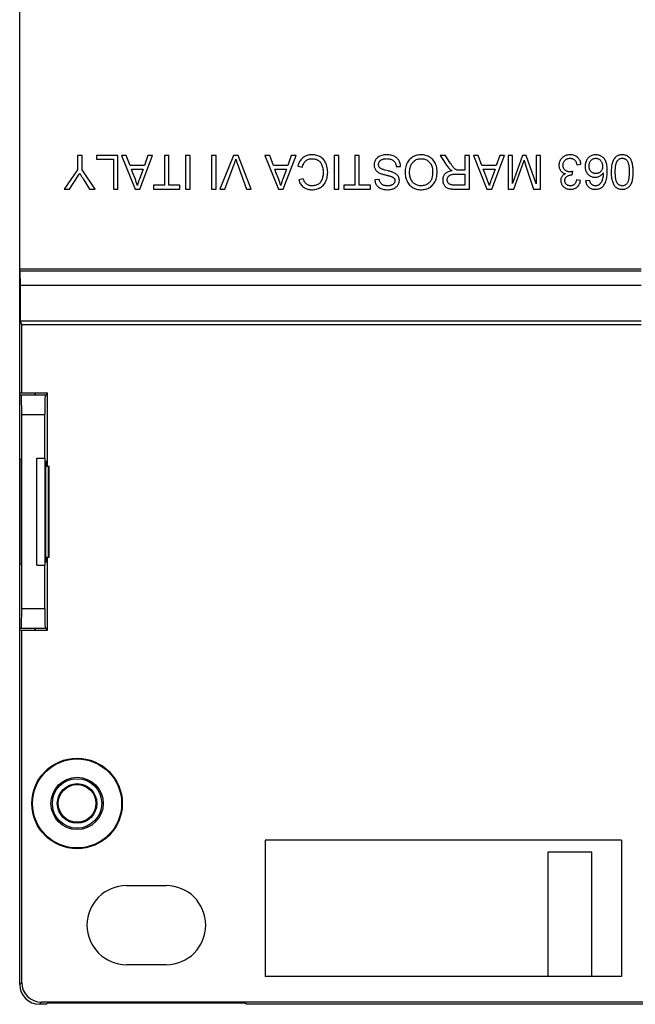
# Model space of a CAD drawing. Units: millimetres. Extents: x 117 to 189, y 52 to 162.
# Drawn here: x 117 to 148, y 52 to 102 of the extents above; entities that cross this region are included whole.
import ezdxf

# ---------------------------------------------------------------- set-up
doc = ezdxf.new("R2010")
doc.units = ezdxf.units.MM
doc.header["$LTSCALE"] = 16.335
doc.layers.get('0').update_dxf_attribs({"linetype": 'CONTINUOUS'})
for name, color, linetype in [('ASSI', 7, 'CONTINUOUS'), ('DRAFT', 7, 'CONTINUOUS'), ('RACCORDO', 7, 'CONTINUOUS'), ('SMUSSO', 7, 'CONTINUOUS')]:
    doc.layers.add(name, color=color, linetype=linetype)

msp = doc.modelspace()

# ---------------------------------------------------------------- linework, layer by layer
at = {"color": 7, "linetype": 'CONTINUOUS'}
for p, q in [((120.261, 94.734), (120.261, 94.012)), ((120.488, 94.734), (120.261, 94.734)), ((120.488, 94.012), (120.488, 94.734)), ((121.222, 94.734), (121.222, 94.538)), ((122.296, 94.734), (121.222, 94.734)), ((122.296, 93.031), (122.296, 94.734)), ((122.477, 94.734), (123.16, 93.031)), ((122.719, 94.734), (122.477, 94.734)), ((122.909, 94.218), (122.719, 94.734)), ((123.405, 93.031), (124.052, 94.734)), ((123.813, 94.734), (123.633, 94.218)), ((124.052, 94.734), (123.813, 94.734)), ((124.649, 94.734), (124.649, 93.227)), ((124.876, 94.734), (124.649, 94.734)), ((124.876, 93.227), (124.876, 94.734)), ((125.712, 94.734), (125.712, 93.031)), ((125.939, 94.734), (125.712, 94.734)), ((125.939, 93.031), (125.939, 94.734)), ((127.033, 94.734), (127.033, 93.031)), ((127.26, 94.734), (127.033, 94.734)), ((127.26, 93.031), (127.26, 94.734)), ((128.13, 94.734), (127.45, 93.031)), ((128.374, 94.734), (128.13, 94.734)), ((129.029, 93.031), (128.374, 94.734)), ((129.722, 94.734), (130.404, 93.031)), ((129.964, 94.734), (129.722, 94.734)), ((130.154, 94.218), (129.964, 94.734)), ((130.65, 93.031), (131.297, 94.734)), ((131.058, 94.734), (130.878, 94.218)), ((131.297, 94.734), (131.058, 94.734)), ((133.225, 94.734), (133.225, 93.031)), ((133.452, 94.734), (133.225, 94.734)), ((133.452, 93.031), (133.452, 94.734)), ((134.267, 94.734), (134.267, 93.227)), ((134.494, 94.734), (134.267, 94.734)), ((134.494, 93.227), (134.494, 94.734)), ((138.581, 94.734), (138.742, 94.476)), ((138.848, 94.734), (138.581, 94.734)), ((139.091, 94.347), (138.848, 94.734)), ((139.83, 94.734), (139.83, 93.98)), ((140.057, 94.734), (139.83, 94.734)), ((140.057, 93.031), (140.057, 94.734)), ((140.259, 94.734), (140.942, 93.031)), ((140.501, 94.734), (140.259, 94.734)), ((140.691, 94.218), (140.501, 94.734)), ((141.187, 93.031), (141.834, 94.734)), ((141.595, 94.734), (141.415, 94.218)), ((141.834, 94.734), (141.595, 94.734)), ((142.008, 94.734), (142.008, 93.031)), ((142.235, 94.734), (142.008, 94.734)), ((142.235, 93.309), (142.235, 94.734)), ((142.737, 94.734), (142.235, 93.309)), ((142.93, 94.734), (142.737, 94.734)), ((143.421, 93.289), (142.93, 94.734)), ((143.421, 94.734), (143.421, 93.289)), ((143.649, 94.734), (143.421, 94.734)), ((143.649, 93.031), (143.649, 94.734)), ((121.222, 94.538), (122.069, 94.538)), ((122.069, 94.538), (122.069, 93.031)), ((123.633, 94.218), (122.909, 94.218)), ((127.693, 93.031), (128.174, 94.296)), ((130.878, 94.218), (130.154, 94.218)), ((131.388, 94.193), (131.615, 94.136)), ((136.362, 94.166), (136.579, 94.176)), ((138.742, 94.476), (138.841, 94.315)), ((141.415, 94.218), (140.691, 94.218)), ((142.303, 93.031), (142.724, 94.213)), ((142.724, 94.213), (142.767, 94.335)), ((142.767, 94.335), (142.788, 94.396)), ((142.818, 94.485), (142.835, 94.43)), ((142.835, 94.43), (142.853, 94.375)), ((142.853, 94.375), (142.88, 94.291)), ((142.88, 94.291), (143.302, 93.031)), ((145.486, 94.259), (145.692, 94.29)), ((120.261, 94.012), (119.58, 93.031)), ((121.139, 93.031), (120.488, 94.012)), ((120.54, 93.55), (120.868, 93.031)), ((123.053, 93.838), (122.977, 94.032)), ((122.977, 94.032), (123.569, 94.032)), ((123.569, 94.032), (123.385, 93.535)), ((130.298, 93.838), (130.222, 94.032)), ((130.222, 94.032), (130.814, 94.032)), ((130.814, 94.032), (130.63, 93.535)), ((131.656, 93.551), (131.429, 93.498)), ((139.83, 93.98), (139.571, 93.98)), ((139.83, 93.784), (139.83, 93.227)), ((140.759, 94.032), (141.351, 94.032)), ((140.835, 93.838), (140.759, 94.032)), ((141.351, 94.032), (141.167, 93.535)), ((145.253, 93.743), (145.277, 93.929)), ((124.091, 93.227), (124.091, 93.031)), ((124.649, 93.227), (124.091, 93.227)), ((125.433, 93.227), (124.876, 93.227)), ((125.433, 93.031), (125.433, 93.227)), ((133.71, 93.227), (133.71, 93.031)), ((134.267, 93.227), (133.71, 93.227)), ((135.052, 93.227), (134.494, 93.227)), ((135.052, 93.031), (135.052, 93.227)), ((135.506, 93.516), (135.279, 93.506)), ((139.83, 93.227), (139.296, 93.227)), ((145.671, 93.464), (145.465, 93.495)), ((146.136, 93.464), (145.929, 93.444)), ((119.58, 93.031), (119.854, 93.031)), ((120.868, 93.031), (121.139, 93.031)), ((122.069, 93.031), (122.296, 93.031)), ((123.16, 93.031), (123.405, 93.031)), ((124.091, 93.031), (125.433, 93.031)), ((125.712, 93.031), (125.939, 93.031)), ((127.033, 93.031), (127.26, 93.031)), ((127.45, 93.031), (127.693, 93.031)), ((128.787, 93.031), (129.029, 93.031)), ((130.404, 93.031), (130.65, 93.031)), ((133.225, 93.031), (133.452, 93.031)), ((133.71, 93.031), (135.052, 93.031)), ((139.305, 93.031), (140.057, 93.031)), ((140.942, 93.031), (141.187, 93.031)), ((142.008, 93.031), (142.303, 93.031)), ((143.302, 93.031), (143.649, 93.031)), ((118.202, 74.034), (118.202, 79.434)), ((118.202, 79.434), (118.615, 79.434)), ((118.615, 74.034), (118.615, 79.434)), ((118.202, 74.034), (118.615, 74.034)), ((147.734, 60.134), (147.734, 53.234)), ((144.034, 59.534), (146.234, 59.534)), ((144.034, 53.234), (144.034, 59.534)), ((146.234, 53.234), (146.234, 59.534)), ((122.734, 57.834), (124.734, 57.834)), ((124.734, 53.834), (122.734, 53.834))]:
    msp.add_line(p, q, dxfattribs=at)
for points in [[(128.174, 94.296), (128.186, 94.327), (128.197, 94.358), (128.207, 94.39), (128.218, 94.42), (128.228, 94.451), (128.237, 94.482), (128.247, 94.512), (128.256, 94.543)], [(128.256, 94.543), (128.264, 94.513), (128.273, 94.482), (128.282, 94.452), (128.292, 94.421), (128.302, 94.39), (128.312, 94.359), (128.323, 94.328), (128.334, 94.296), (128.787, 93.031)], [(132.094, 94.765), (132.032, 94.762), (131.973, 94.756), (131.917, 94.747), (131.865, 94.733), (131.815, 94.717), (131.769, 94.696), (131.724, 94.673), (131.682, 94.647), (131.642, 94.617), (131.604, 94.584), (131.568, 94.548), (131.535, 94.508), (131.504, 94.465), (131.475, 94.418), (131.449, 94.368), (131.426, 94.313), (131.406, 94.255), (131.388, 94.193)], [(131.615, 94.136), (131.629, 94.19), (131.646, 94.24), (131.665, 94.286), (131.687, 94.329), (131.712, 94.368), (131.738, 94.403), (131.766, 94.434), (131.796, 94.461), (131.827, 94.485), (131.861, 94.507), (131.897, 94.525), (131.935, 94.54), (131.977, 94.552), (132.021, 94.561), (132.066, 94.567), (132.114, 94.568), (132.164, 94.566), (132.212, 94.56), (132.259, 94.55), (132.305, 94.536), (132.349, 94.519), (132.389, 94.499), (132.426, 94.476), (132.46, 94.45), (132.491, 94.422), (132.52, 94.392), (132.545, 94.358), (132.569, 94.321), (132.589, 94.281), (132.607, 94.238), (132.623, 94.192), (132.637, 94.143), (132.648, 94.091), (132.657, 94.036), (132.663, 93.979), (132.667, 93.92), (132.667, 93.858), (132.665, 93.796), (132.66, 93.736), (132.651, 93.679), (132.639, 93.625)], [(132.835, 94.249), (132.812, 94.31), (132.786, 94.368), (132.758, 94.421), (132.727, 94.47), (132.694, 94.514), (132.66, 94.555), (132.623, 94.591), (132.584, 94.623), (132.542, 94.652), (132.498, 94.678), (132.451, 94.7), (132.4, 94.719), (132.345, 94.735), (132.287, 94.748), (132.226, 94.757), (132.161, 94.762), (132.094, 94.765)], [(135.861, 94.765), (135.798, 94.762), (135.739, 94.756), (135.683, 94.746), (135.63, 94.733), (135.58, 94.716), (135.534, 94.697), (135.492, 94.676), (135.454, 94.652), (135.419, 94.626), (135.387, 94.598), (135.358, 94.569), (135.333, 94.537), (135.309, 94.503), (135.289, 94.466), (135.272, 94.428), (135.259, 94.389), (135.248, 94.348), (135.241, 94.308), (135.238, 94.267), (135.238, 94.227), (135.242, 94.188), (135.248, 94.151), (135.258, 94.114), (135.271, 94.08), (135.287, 94.047), (135.306, 94.015), (135.327, 93.986), (135.352, 93.957), (135.381, 93.931), (135.412, 93.905), (135.447, 93.881), (135.485, 93.859), (135.526, 93.838)], [(135.652, 94.034), (135.626, 94.045), (135.602, 94.056), (135.58, 94.069), (135.56, 94.082), (135.542, 94.096), (135.525, 94.112), (135.511, 94.129), (135.498, 94.147), (135.487, 94.166), (135.479, 94.188), (135.472, 94.211), (135.467, 94.235), (135.465, 94.261), (135.465, 94.287), (135.468, 94.313), (135.473, 94.339), (135.481, 94.364), (135.491, 94.388), (135.504, 94.41), (135.519, 94.432), (135.536, 94.451), (135.556, 94.47), (135.578, 94.487), (135.602, 94.503), (135.629, 94.518), (135.658, 94.531), (135.69, 94.542), (135.723, 94.552), (135.758, 94.559), (135.795, 94.564), (135.834, 94.568), (135.875, 94.569), (135.916, 94.567), (135.959, 94.563), (136.003, 94.556), (136.044, 94.547), (136.083, 94.535), (136.12, 94.52)], [(136.579, 94.176), (136.576, 94.228), (136.569, 94.278), (136.558, 94.325), (136.544, 94.37), (136.527, 94.414), (136.507, 94.454), (136.484, 94.493), (136.458, 94.53), (136.429, 94.564), (136.399, 94.595), (136.366, 94.623), (136.329, 94.649), (136.29, 94.673), (136.248, 94.694), (136.202, 94.713), (136.153, 94.729), (136.1, 94.742), (136.044, 94.752), (135.986, 94.759), (135.925, 94.763), (135.861, 94.765)], [(138.426, 93.905), (138.423, 93.98), (138.415, 94.052), (138.403, 94.122), (138.385, 94.19), (138.362, 94.255), (138.336, 94.317), (138.307, 94.373), (138.275, 94.426), (138.239, 94.475), (138.202, 94.52), (138.161, 94.56), (138.117, 94.598), (138.069, 94.632), (138.019, 94.663), (137.966, 94.69), (137.911, 94.713), (137.854, 94.732), (137.794, 94.747), (137.731, 94.757), (137.666, 94.763), (137.601, 94.764), (137.535, 94.76), (137.47, 94.752), (137.406, 94.738), (137.345, 94.721), (137.286, 94.699), (137.231, 94.673), (137.18, 94.645), (137.132, 94.613), (137.088, 94.578), (137.047, 94.541), (137.01, 94.501), (136.975, 94.456), (136.942, 94.406), (136.911, 94.352), (136.884, 94.293), (136.86, 94.23), (136.84, 94.163), (136.824, 94.092), (136.814, 94.018), (136.808, 93.939), (136.806, 93.856)], [(137.257, 94.446), (137.293, 94.473), (137.331, 94.497), (137.371, 94.518), (137.413, 94.535), (137.457, 94.548), (137.504, 94.559), (137.552, 94.565), (137.602, 94.568), (137.653, 94.568), (137.703, 94.563), (137.75, 94.555), (137.796, 94.543), (137.839, 94.527), (137.881, 94.508), (137.921, 94.486), (137.958, 94.46), (137.994, 94.43), (138.028, 94.397), (138.059, 94.362), (138.087, 94.324), (138.113, 94.284), (138.135, 94.24), (138.154, 94.193), (138.17, 94.143), (138.183, 94.089), (138.192, 94.032), (138.197, 93.972), (138.199, 93.908)], [(145.692, 94.29), (145.685, 94.339), (145.674, 94.386), (145.661, 94.43), (145.644, 94.471), (145.624, 94.51), (145.6, 94.546), (145.573, 94.581), (145.544, 94.613), (145.511, 94.642), (145.477, 94.669), (145.44, 94.692), (145.402, 94.713), (145.361, 94.73), (145.318, 94.744), (145.272, 94.754), (145.222, 94.761), (145.17, 94.764), (145.118, 94.764), (145.066, 94.759), (145.014, 94.751), (144.964, 94.739), (144.919, 94.724), (144.877, 94.705), (144.836, 94.683), (144.797, 94.657), (144.76, 94.628), (144.726, 94.596), (144.695, 94.562), (144.667, 94.525), (144.643, 94.488), (144.623, 94.449), (144.607, 94.409), (144.594, 94.368), (144.585, 94.324), (144.58, 94.279), (144.577, 94.235), (144.579, 94.191), (144.584, 94.148)], [(145.126, 93.905), (145.09, 93.907), (145.055, 93.911), (145.023, 93.918), (144.992, 93.928), (144.963, 93.94), (144.936, 93.955), (144.911, 93.972), (144.887, 93.992), (144.866, 94.013), (144.847, 94.036), (144.83, 94.061), (144.816, 94.087), (144.804, 94.114), (144.795, 94.143), (144.789, 94.173), (144.785, 94.206), (144.784, 94.24), (144.786, 94.274), (144.79, 94.307), (144.798, 94.339), (144.808, 94.37), (144.821, 94.398), (144.836, 94.426), (144.854, 94.452), (144.875, 94.476), (144.898, 94.499), (144.922, 94.519), (144.948, 94.537), (144.976, 94.553), (145.005, 94.565), (145.036, 94.575), (145.068, 94.583), (145.101, 94.587), (145.135, 94.589), (145.169, 94.588)], [(145.169, 94.588), (145.202, 94.585), (145.233, 94.579), (145.262, 94.571), (145.289, 94.56), (145.313, 94.548), (145.337, 94.533), (145.358, 94.516), (145.378, 94.497), (145.396, 94.475), (145.413, 94.452), (145.429, 94.425), (145.443, 94.396), (145.456, 94.364), (145.467, 94.331), (145.477, 94.296), (145.486, 94.259)], [(147.003, 94.215), (146.992, 94.273), (146.979, 94.328), (146.963, 94.38), (146.945, 94.429), (146.923, 94.474), (146.899, 94.515), (146.873, 94.554), (146.843, 94.589), (146.811, 94.622), (146.777, 94.651), (146.74, 94.677), (146.702, 94.7), (146.662, 94.72), (146.619, 94.736), (146.574, 94.749), (146.528, 94.758), (146.48, 94.763), (146.43, 94.765), (146.382, 94.763), (146.336, 94.757), (146.291, 94.747), (146.249, 94.735), (146.209, 94.719), (146.171, 94.699), (146.136, 94.677), (146.102, 94.652), (146.071, 94.624), (146.042, 94.593), (146.015, 94.559), (145.99, 94.521), (145.967, 94.48), (145.947, 94.435), (145.93, 94.387), (145.916, 94.337), (145.906, 94.285), (145.9, 94.23), (145.898, 94.177), (145.901, 94.125), (145.907, 94.073)], [(146.105, 94.214), (146.108, 94.254), (146.112, 94.291), (146.12, 94.326), (146.129, 94.359), (146.141, 94.391), (146.155, 94.42), (146.171, 94.447), (146.19, 94.472), (146.21, 94.494), (146.231, 94.515), (146.254, 94.533), (146.277, 94.548), (146.302, 94.561), (146.327, 94.572), (146.353, 94.58), (146.381, 94.585), (146.409, 94.588), (146.438, 94.589), (146.468, 94.587), (146.498, 94.582), (146.528, 94.575), (146.556, 94.566), (146.583, 94.554), (146.609, 94.539), (146.633, 94.523), (146.656, 94.504), (146.677, 94.483), (146.697, 94.458), (146.715, 94.432), (146.732, 94.403), (146.747, 94.371), (146.76, 94.336), (146.771, 94.3), (146.779, 94.263), (146.784, 94.223), (146.786, 94.182)], [(148.334, 93.893), (148.333, 93.96), (148.331, 94.024), (148.326, 94.086), (148.32, 94.146), (148.312, 94.204), (148.303, 94.259), (148.291, 94.312), (148.278, 94.362), (148.263, 94.409), (148.245, 94.454), (148.226, 94.496), (148.205, 94.535), (148.182, 94.571), (148.156, 94.603), (148.129, 94.633), (148.099, 94.659), (148.068, 94.682), (148.035, 94.703), (148, 94.72), (147.963, 94.735), (147.924, 94.747), (147.881, 94.756), (147.835, 94.762), (147.789, 94.765), (147.743, 94.764), (147.696, 94.76), (147.651, 94.752), (147.61, 94.742), (147.572, 94.728), (147.536, 94.711), (147.502, 94.692), (147.471, 94.67), (147.441, 94.645), (147.413, 94.617), (147.386, 94.586), (147.361, 94.551), (147.338, 94.512), (147.316, 94.47), (147.297, 94.425), (147.28, 94.376), (147.265, 94.325), (147.252, 94.271), (147.242, 94.214), (147.233, 94.155), (147.227, 94.093), (147.223, 94.029), (147.22, 93.962), (147.219, 93.893)], [(147.527, 94.452), (147.547, 94.478), (147.568, 94.5), (147.59, 94.52), (147.612, 94.538), (147.635, 94.552), (147.659, 94.564), (147.683, 94.574), (147.709, 94.581), (147.735, 94.586), (147.762, 94.589), (147.791, 94.589), (147.818, 94.586), (147.844, 94.582), (147.87, 94.574), (147.895, 94.565), (147.918, 94.552), (147.941, 94.538), (147.963, 94.521), (147.985, 94.501), (148.006, 94.478), (148.026, 94.453)], [(131.429, 93.498), (131.448, 93.441), (131.471, 93.388), (131.496, 93.337), (131.525, 93.29), (131.556, 93.245), (131.59, 93.205), (131.626, 93.168), (131.663, 93.136), (131.703, 93.107), (131.746, 93.082), (131.791, 93.059), (131.839, 93.041), (131.89, 93.025), (131.945, 93.013), (132.002, 93.005), (132.063, 93), (132.125, 93), (132.188, 93.004), (132.25, 93.013), (132.311, 93.026), (132.37, 93.043), (132.426, 93.064), (132.48, 93.089), (132.531, 93.117), (132.578, 93.148), (132.621, 93.182), (132.662, 93.22), (132.699, 93.26), (132.733, 93.304), (132.764, 93.352), (132.793, 93.404), (132.82, 93.46), (132.842, 93.52), (132.861, 93.585), (132.876, 93.654), (132.887, 93.726), (132.893, 93.803), (132.895, 93.883), (132.891, 93.961), (132.883, 94.037), (132.871, 94.112), (132.854, 94.183), (132.835, 94.249)], [(136.12, 94.52), (136.154, 94.504), (136.185, 94.486), (136.214, 94.466), (136.239, 94.445), (136.262, 94.423), (136.282, 94.399), (136.299, 94.373), (136.315, 94.344), (136.328, 94.313), (136.34, 94.279), (136.349, 94.244), (136.357, 94.206), (136.362, 94.166)], [(138.027, 93.36), (137.988, 93.326), (137.947, 93.296), (137.906, 93.27), (137.863, 93.248), (137.819, 93.23), (137.773, 93.216), (137.726, 93.206), (137.676, 93.199), (137.626, 93.196), (137.576, 93.197), (137.527, 93.202), (137.479, 93.211), (137.433, 93.223), (137.39, 93.24), (137.348, 93.259), (137.309, 93.282), (137.271, 93.308), (137.237, 93.336), (137.204, 93.368), (137.175, 93.403), (137.148, 93.441), (137.123, 93.482), (137.101, 93.527), (137.082, 93.576), (137.065, 93.628), (137.052, 93.685), (137.042, 93.744), (137.036, 93.806), (137.033, 93.87), (137.034, 93.934), (137.039, 93.996), (137.046, 94.056), (137.057, 94.113), (137.072, 94.166), (137.09, 94.216), (137.11, 94.263), (137.134, 94.306), (137.161, 94.345), (137.19, 94.382), (137.222, 94.415), (137.257, 94.446)], [(138.841, 94.315), (138.891, 94.24), (138.943, 94.171), (138.996, 94.106), (139.051, 94.047)], [(139.051, 94.047), (139.062, 94.036), (139.075, 94.026), (139.088, 94.016), (139.102, 94.006), (139.116, 93.996), (139.132, 93.987), (139.147, 93.977), (139.163, 93.968), (139.18, 93.96)], [(139.571, 93.98), (139.535, 93.979), (139.5, 93.981), (139.467, 93.985), (139.436, 93.992), (139.407, 94.001), (139.379, 94.013), (139.354, 94.027), (139.331, 94.042), (139.309, 94.06), (139.289, 94.079), (139.269, 94.101), (139.25, 94.123), (139.23, 94.147), (139.211, 94.173), (139.191, 94.2), (139.171, 94.227), (139.152, 94.256), (139.132, 94.285), (139.112, 94.316), (139.091, 94.347)], [(142.788, 94.396), (142.798, 94.426), (142.818, 94.485)], [(144.584, 94.148), (144.591, 94.108), (144.602, 94.071), (144.616, 94.036), (144.633, 94.004), (144.652, 93.974), (144.674, 93.946), (144.699, 93.92), (144.727, 93.896), (144.758, 93.873), (144.792, 93.853), (144.827, 93.837), (144.865, 93.823), (144.904, 93.811)], [(145.907, 94.073), (145.916, 94.024), (145.928, 93.979), (145.944, 93.937), (145.964, 93.897), (145.986, 93.858), (146.012, 93.822), (146.041, 93.788), (146.073, 93.757), (146.107, 93.728), (146.143, 93.703), (146.179, 93.682), (146.217, 93.665), (146.255, 93.651), (146.296, 93.64), (146.338, 93.633), (146.38, 93.63), (146.424, 93.63), (146.468, 93.634), (146.511, 93.641), (146.552, 93.652), (146.59, 93.666), (146.628, 93.683), (146.664, 93.703), (146.698, 93.727), (146.73, 93.754), (146.761, 93.785), (146.79, 93.818), (146.817, 93.855)], [(145.929, 93.444), (145.937, 93.396), (145.948, 93.351), (145.962, 93.31), (145.979, 93.271), (145.998, 93.235), (146.02, 93.202), (146.045, 93.171), (146.072, 93.144), (146.101, 93.119), (146.132, 93.096), (146.165, 93.077), (146.2, 93.06), (146.238, 93.046), (146.278, 93.035), (146.321, 93.027), (146.366, 93.022), (146.415, 93.02), (146.463, 93.022), (146.511, 93.028), (146.558, 93.037), (146.603, 93.049), (146.644, 93.065), (146.683, 93.084), (146.721, 93.106), (146.756, 93.132), (146.79, 93.161), (146.822, 93.194), (146.852, 93.231), (146.88, 93.272), (146.906, 93.317), (146.93, 93.366), (146.951, 93.419), (146.969, 93.476), (146.984, 93.536), (146.997, 93.599), (147.007, 93.666), (147.015, 93.736), (147.02, 93.809), (147.023, 93.881), (147.023, 93.952), (147.022, 94.023), (147.018, 94.091), (147.012, 94.155), (147.003, 94.215)], [(146.786, 94.182), (146.785, 94.146), (146.781, 94.112), (146.775, 94.079), (146.766, 94.048), (146.755, 94.019), (146.741, 93.991), (146.725, 93.965), (146.706, 93.939), (146.685, 93.916), (146.662, 93.894), (146.637, 93.875), (146.611, 93.858), (146.584, 93.845), (146.555, 93.833), (146.526, 93.825), (146.494, 93.819), (146.461, 93.816), (146.429, 93.815), (146.398, 93.817), (146.367, 93.822), (146.337, 93.829), (146.31, 93.839), (146.284, 93.851), (146.259, 93.865), (146.235, 93.881), (146.213, 93.901), (146.193, 93.922), (146.175, 93.945), (146.158, 93.971), (146.143, 93.999), (146.131, 94.029), (146.12, 94.062), (146.113, 94.097), (146.108, 94.134), (146.105, 94.173), (146.105, 94.214)], [(147.526, 93.334), (147.512, 93.356), (147.499, 93.38), (147.488, 93.406), (147.478, 93.433), (147.469, 93.462), (147.461, 93.493), (147.454, 93.525), (147.448, 93.558), (147.443, 93.593), (147.438, 93.63), (147.435, 93.668), (147.431, 93.708), (147.429, 93.751), (147.427, 93.795), (147.426, 93.84), (147.426, 93.884), (147.426, 93.928), (147.427, 93.971), (147.428, 94.013), (147.43, 94.053), (147.432, 94.091), (147.436, 94.129), (147.439, 94.165), (147.444, 94.2), (147.449, 94.234), (147.455, 94.266), (147.462, 94.297), (147.47, 94.327), (147.479, 94.356), (147.489, 94.383), (147.5, 94.408), (147.513, 94.431), (147.527, 94.452)], [(148.026, 94.453), (148.04, 94.433), (148.052, 94.411), (148.063, 94.388), (148.073, 94.363), (148.082, 94.336), (148.089, 94.308), (148.096, 94.279), (148.102, 94.248), (148.107, 94.216), (148.111, 94.184), (148.115, 94.151), (148.119, 94.117), (148.122, 94.082), (148.124, 94.046), (148.126, 94.009), (148.127, 93.971), (148.127, 93.933), (148.128, 93.893)], [(119.854, 93.031), (120.253, 93.648), (120.31, 93.736), (120.367, 93.824)], [(120.367, 93.824), (120.384, 93.794), (120.401, 93.764), (120.419, 93.734), (120.437, 93.704), (120.457, 93.673), (120.477, 93.643), (120.497, 93.612), (120.518, 93.581), (120.54, 93.55)], [(123.281, 93.206), (123.255, 93.292), (123.226, 93.379), (123.196, 93.468), (123.162, 93.558), (123.053, 93.838)], [(130.526, 93.206), (130.5, 93.292), (130.471, 93.379), (130.441, 93.468), (130.407, 93.558), (130.298, 93.838)], [(132.107, 93.196), (132.066, 93.198), (132.027, 93.202), (131.991, 93.208), (131.956, 93.217), (131.923, 93.228), (131.892, 93.241), (131.864, 93.255), (131.839, 93.272), (131.815, 93.29), (131.793, 93.309), (131.772, 93.331), (131.753, 93.356), (131.734, 93.383), (131.715, 93.412), (131.699, 93.444), (131.683, 93.477), (131.669, 93.513), (131.656, 93.551)], [(132.639, 93.625), (132.625, 93.573), (132.609, 93.526), (132.59, 93.481), (132.568, 93.44), (132.544, 93.403), (132.518, 93.369), (132.49, 93.338), (132.459, 93.31), (132.425, 93.285), (132.389, 93.264), (132.349, 93.244), (132.306, 93.228), (132.26, 93.214), (132.212, 93.205), (132.161, 93.199), (132.107, 93.196)], [(135.526, 93.838), (135.562, 93.824), (135.599, 93.81), (135.637, 93.797), (135.677, 93.785), (135.718, 93.773), (135.76, 93.762), (135.804, 93.75), (135.849, 93.739), (135.895, 93.729)], [(135.775, 93.994), (135.743, 94.003), (135.712, 94.013), (135.681, 94.023), (135.652, 94.034)], [(135.947, 93.95), (135.876, 93.968), (135.775, 93.994)], [(135.895, 93.729), (135.923, 93.722), (135.95, 93.715), (135.976, 93.708), (136.001, 93.701), (136.026, 93.694), (136.05, 93.687), (136.073, 93.68), (136.096, 93.672), (136.118, 93.665), (136.139, 93.657), (136.159, 93.648), (136.178, 93.639), (136.195, 93.629), (136.211, 93.618), (136.226, 93.606)], [(136.226, 93.606), (136.24, 93.591), (136.253, 93.575), (136.264, 93.558), (136.273, 93.54), (136.28, 93.521), (136.286, 93.501), (136.289, 93.479), (136.29, 93.456), (136.289, 93.434), (136.286, 93.412), (136.281, 93.39), (136.273, 93.369), (136.264, 93.348), (136.253, 93.329), (136.239, 93.311), (136.223, 93.293), (136.204, 93.276), (136.184, 93.26), (136.161, 93.246), (136.135, 93.234), (136.108, 93.223), (136.079, 93.214), (136.048, 93.207), (136.015, 93.202), (135.981, 93.198), (135.946, 93.196), (135.909, 93.196)], [(136.271, 93.843), (136.24, 93.857), (136.208, 93.871), (136.175, 93.884), (136.14, 93.896), (136.103, 93.908), (136.066, 93.919), (136.027, 93.93), (135.988, 93.94), (135.947, 93.95)], [(136.514, 93.525), (136.508, 93.561), (136.498, 93.596), (136.486, 93.629), (136.47, 93.66), (136.452, 93.69), (136.43, 93.719), (136.405, 93.747), (136.377, 93.773), (136.345, 93.798), (136.31, 93.821), (136.271, 93.843)], [(136.806, 93.856), (136.812, 93.775), (136.821, 93.698), (136.835, 93.625), (136.853, 93.557), (136.876, 93.492), (136.903, 93.432), (136.932, 93.377), (136.964, 93.326), (136.999, 93.279), (137.037, 93.236), (137.078, 93.196), (137.123, 93.16), (137.17, 93.126), (137.222, 93.096), (137.275, 93.069), (137.33, 93.047), (137.388, 93.029), (137.448, 93.015), (137.512, 93.006), (137.579, 93.001), (137.646, 93), (137.712, 93.005), (137.778, 93.014), (137.841, 93.027), (137.898, 93.044), (137.952, 93.065), (138.004, 93.09), (138.054, 93.119), (138.101, 93.151), (138.146, 93.188), (138.189, 93.228), (138.229, 93.272), (138.265, 93.32), (138.298, 93.369), (138.327, 93.422), (138.352, 93.479), (138.374, 93.54), (138.393, 93.605), (138.407, 93.674), (138.418, 93.747), (138.424, 93.824), (138.426, 93.905)], [(138.199, 93.908), (138.199, 93.858), (138.197, 93.81), (138.193, 93.764), (138.188, 93.719), (138.181, 93.676), (138.172, 93.634), (138.162, 93.595), (138.15, 93.558), (138.136, 93.523), (138.121, 93.49), (138.104, 93.46), (138.087, 93.431), (138.068, 93.405), (138.048, 93.382), (138.027, 93.36)], [(139.18, 93.96), (139.128, 93.951), (139.079, 93.94), (139.032, 93.926), (138.989, 93.91), (138.948, 93.892), (138.911, 93.872), (138.877, 93.85), (138.847, 93.826), (138.82, 93.8), (138.796, 93.772), (138.775, 93.743), (138.756, 93.711), (138.74, 93.678), (138.727, 93.642), (138.717, 93.605), (138.71, 93.564), (138.706, 93.522), (138.705, 93.479), (138.709, 93.437), (138.715, 93.394), (138.725, 93.353), (138.738, 93.313), (138.755, 93.276), (138.774, 93.241), (138.795, 93.209), (138.818, 93.18), (138.843, 93.153), (138.87, 93.13), (138.898, 93.11), (138.928, 93.092), (138.962, 93.077), (138.998, 93.065), (139.036, 93.055), (139.076, 93.047), (139.119, 93.041), (139.163, 93.036), (139.209, 93.033), (139.256, 93.031), (139.305, 93.031)], [(139.296, 93.227), (139.261, 93.227), (139.228, 93.23), (139.196, 93.233), (139.165, 93.239), (139.135, 93.246), (139.108, 93.255), (139.083, 93.265), (139.06, 93.276), (139.038, 93.29), (139.019, 93.304), (139.002, 93.321), (138.986, 93.339), (138.972, 93.358), (138.96, 93.379), (138.95, 93.401), (138.942, 93.424), (138.936, 93.449), (138.933, 93.474), (138.932, 93.5), (138.934, 93.527), (138.938, 93.554), (138.944, 93.579), (138.953, 93.605), (138.964, 93.628), (138.976, 93.65), (138.991, 93.67), (139.007, 93.688), (139.025, 93.705), (139.045, 93.72), (139.068, 93.733), (139.092, 93.745), (139.119, 93.756), (139.148, 93.764), (139.178, 93.771), (139.21, 93.777), (139.243, 93.78), (139.277, 93.783), (139.313, 93.784), (139.83, 93.784)], [(141.063, 93.206), (141.037, 93.292), (141.008, 93.379), (140.978, 93.468), (140.944, 93.558), (140.835, 93.838)], [(144.904, 93.811), (144.869, 93.792), (144.836, 93.772), (144.806, 93.75), (144.78, 93.728), (144.757, 93.703), (144.737, 93.678), (144.719, 93.65), (144.705, 93.622), (144.692, 93.592), (144.682, 93.559), (144.675, 93.526), (144.671, 93.491), (144.67, 93.456), (144.673, 93.419), (144.678, 93.383), (144.687, 93.347), (144.7, 93.31), (144.715, 93.276), (144.733, 93.243), (144.754, 93.211), (144.777, 93.182), (144.803, 93.155), (144.832, 93.131), (144.863, 93.108), (144.897, 93.087), (144.934, 93.068), (144.974, 93.052), (145.017, 93.04), (145.062, 93.029), (145.108, 93.023), (145.155, 93.021), (145.204, 93.022), (145.25, 93.026), (145.293, 93.034), (145.334, 93.045), (145.373, 93.059), (145.41, 93.076)], [(144.877, 93.461), (144.878, 93.489), (144.881, 93.516), (144.886, 93.54), (144.893, 93.563), (144.902, 93.584), (144.913, 93.605), (144.926, 93.624), (144.942, 93.641), (144.96, 93.658), (144.98, 93.674), (145.003, 93.689), (145.028, 93.703), (145.055, 93.715), (145.084, 93.725), (145.115, 93.733), (145.148, 93.739), (145.182, 93.743), (145.219, 93.745)], [(145.277, 93.929), (145.259, 93.924), (145.242, 93.92), (145.224, 93.917), (145.207, 93.913), (145.19, 93.911), (145.174, 93.908), (145.158, 93.907), (145.141, 93.906), (145.126, 93.905)], [(145.219, 93.745), (145.223, 93.745), (145.227, 93.745), (145.23, 93.745), (145.234, 93.745), (145.238, 93.744), (145.242, 93.744), (145.245, 93.744), (145.249, 93.743), (145.253, 93.743)], [(146.817, 93.855), (146.816, 93.799), (146.813, 93.744), (146.809, 93.691), (146.802, 93.64), (146.794, 93.592), (146.784, 93.545), (146.771, 93.502), (146.757, 93.46), (146.74, 93.422), (146.721, 93.386), (146.7, 93.354), (146.678, 93.324), (146.656, 93.297), (146.632, 93.273), (146.606, 93.252)], [(147.219, 93.893), (147.22, 93.826), (147.222, 93.761), (147.226, 93.698), (147.232, 93.638), (147.24, 93.58), (147.25, 93.524), (147.262, 93.472), (147.277, 93.422), (147.294, 93.375), (147.312, 93.33), (147.331, 93.288), (147.353, 93.249), (147.376, 93.214), (147.4, 93.182), (147.427, 93.153), (147.455, 93.127), (147.485, 93.104), (147.517, 93.084), (147.552, 93.066), (147.589, 93.051), (147.629, 93.039), (147.672, 93.03), (147.718, 93.023), (147.764, 93.021), (147.81, 93.021), (147.857, 93.026), (147.901, 93.033), (147.942, 93.043), (147.98, 93.057), (148.017, 93.074), (148.05, 93.093), (148.082, 93.115), (148.112, 93.14), (148.14, 93.168), (148.167, 93.2), (148.192, 93.235), (148.215, 93.273), (148.237, 93.315), (148.256, 93.361), (148.273, 93.409), (148.288, 93.461), (148.301, 93.515), (148.312, 93.572), (148.32, 93.631), (148.326, 93.693), (148.331, 93.757), (148.333, 93.824), (148.334, 93.893)], [(148.128, 93.893), (148.127, 93.845), (148.126, 93.798), (148.124, 93.753), (148.122, 93.71), (148.118, 93.668), (148.114, 93.627), (148.108, 93.587), (148.102, 93.548), (148.095, 93.511), (148.087, 93.475), (148.077, 93.441), (148.066, 93.409), (148.054, 93.379), (148.04, 93.351), (148.024, 93.326), (148.007, 93.302), (147.987, 93.281), (147.967, 93.262), (147.945, 93.245), (147.922, 93.231), (147.898, 93.219), (147.873, 93.21), (147.847, 93.203), (147.82, 93.198), (147.792, 93.196), (147.763, 93.196), (147.735, 93.199), (147.709, 93.204), (147.683, 93.211), (147.658, 93.221), (147.634, 93.233), (147.611, 93.248), (147.589, 93.265), (147.567, 93.286), (147.546, 93.308), (147.526, 93.334)], [(123.385, 93.535), (123.37, 93.5), (123.357, 93.464), (123.344, 93.428), (123.332, 93.392), (123.32, 93.355), (123.309, 93.319), (123.299, 93.281), (123.29, 93.244), (123.281, 93.206)], [(130.63, 93.535), (130.615, 93.5), (130.602, 93.464), (130.589, 93.428), (130.577, 93.392), (130.565, 93.355), (130.554, 93.319), (130.544, 93.281), (130.535, 93.244), (130.526, 93.206)], [(135.279, 93.506), (135.283, 93.458), (135.291, 93.413), (135.302, 93.37), (135.316, 93.328), (135.334, 93.288), (135.355, 93.25), (135.378, 93.216), (135.404, 93.185), (135.433, 93.155), (135.465, 93.129), (135.501, 93.104), (135.539, 93.082), (135.581, 93.062), (135.627, 93.044), (135.675, 93.03), (135.727, 93.018), (135.783, 93.008), (135.839, 93.003), (135.898, 93), (135.958, 93.001), (136.016, 93.005), (136.069, 93.012), (136.121, 93.023), (136.169, 93.036), (136.214, 93.051), (136.256, 93.069), (136.295, 93.09), (136.33, 93.112), (136.362, 93.137), (136.392, 93.164), (136.418, 93.193), (136.441, 93.225), (136.462, 93.258), (136.479, 93.294), (136.494, 93.332), (136.505, 93.371), (136.512, 93.41), (136.516, 93.449), (136.517, 93.487), (136.514, 93.525)], [(135.909, 93.196), (135.87, 93.197), (135.833, 93.199), (135.798, 93.204), (135.764, 93.21), (135.732, 93.219), (135.702, 93.229), (135.675, 93.241), (135.65, 93.255), (135.628, 93.271), (135.607, 93.289), (135.589, 93.308), (135.572, 93.331), (135.556, 93.356), (135.542, 93.383), (135.53, 93.413), (135.52, 93.445), (135.512, 93.479), (135.506, 93.516)], [(141.167, 93.535), (141.152, 93.5), (141.139, 93.464), (141.126, 93.428), (141.114, 93.392), (141.102, 93.355), (141.091, 93.319), (141.081, 93.281), (141.072, 93.244), (141.063, 93.206)], [(145.465, 93.495), (145.458, 93.461), (145.45, 93.428), (145.44, 93.398), (145.428, 93.369), (145.415, 93.342), (145.4, 93.318), (145.384, 93.296), (145.366, 93.277), (145.347, 93.259), (145.326, 93.244), (145.304, 93.23), (145.28, 93.219), (145.254, 93.21), (145.227, 93.203), (145.198, 93.198), (145.169, 93.196), (145.139, 93.196), (145.11, 93.199), (145.083, 93.204), (145.057, 93.21), (145.032, 93.22), (145.009, 93.231), (144.988, 93.244), (144.968, 93.26), (144.949, 93.277), (144.933, 93.295), (144.918, 93.315), (144.906, 93.336), (144.895, 93.359), (144.887, 93.382), (144.881, 93.407), (144.878, 93.434), (144.877, 93.461)], [(145.41, 93.076), (145.444, 93.096), (145.476, 93.118), (145.506, 93.143), (145.534, 93.171), (145.56, 93.203), (145.585, 93.238), (145.607, 93.277), (145.628, 93.319), (145.645, 93.364), (145.659, 93.413), (145.671, 93.464)], [(146.606, 93.252), (146.582, 93.237), (146.557, 93.224), (146.531, 93.214), (146.505, 93.206), (146.477, 93.2), (146.449, 93.197), (146.421, 93.196), (146.394, 93.198), (146.367, 93.201), (146.341, 93.207), (146.317, 93.216), (146.295, 93.226), (146.274, 93.237), (146.254, 93.25), (146.236, 93.265), (146.22, 93.281), (146.205, 93.298), (146.192, 93.316), (146.18, 93.337), (146.169, 93.36), (146.159, 93.384), (146.15, 93.409), (146.142, 93.436), (146.136, 93.464)]]:
    msp.add_lwpolyline(points, dxfattribs=at)
for centre, start, end in [((122.734, 55.834), 90, 270), ((124.734, 55.834), 270, 90)]:
    msp.add_arc(centre, 2, start, end, dxfattribs=at)
at = {"layer": 'ASSI', "color": 7, "linetype": 'CONTINUOUS'}
for p, q in [((147.734, 60.134), (129.734, 60.134)), ((129.734, 60.134), (129.734, 53.234)), ((147.734, 53.234), (129.734, 53.234))]:
    msp.add_line(p, q, dxfattribs=at)
at = {"layer": 'DRAFT', "color": 7, "linetype": 'CONTINUOUS'}
for p, q in [((117.334, 70.834), (117.334, 142.634)), ((148.734, 88.984), (117.334, 88.984)), ((117.439, 86.169), (117.378, 86.353)), ((148.734, 86.353), (117.378, 86.353)), ((117.439, 82.734), (117.439, 86.169)), ((148.734, 86.169), (117.439, 86.169)), ((117.334, 82.734), (118.746, 82.734)), ((118.095, 82.734), (118.095, 82.634)), ((118.113, 82.734), (118.113, 82.634)), ((118.686, 82.734), (118.686, 82.634)), ((118.746, 79.034), (118.746, 82.734)), ((117.347, 74.084), (117.347, 79.384)), ((117.347, 79.384), (117.404, 79.379)), ((117.347, 79.384), (117.404, 79.384)), ((117.404, 79.384), (117.404, 74.084)), ((118.635, 79.276), (118.635, 74.192)), ((118.689, 79.266), (118.635, 79.276)), ((118.689, 79.034), (118.689, 79.266)), ((118.635, 79.034), (118.823, 79.034)), ((118.784, 74.434), (118.784, 79.034)), ((118.823, 74.434), (118.823, 79.034)), ((118.635, 74.434), (118.823, 74.434)), ((118.635, 74.192), (118.689, 74.201)), ((118.635, 74.196), (118.689, 74.201)), ((118.689, 74.201), (118.689, 74.434)), ((118.746, 70.734), (118.746, 74.434)), ((117.347, 74.084), (117.404, 74.089)), ((117.404, 74.084), (117.347, 74.084)), ((117.334, 70.734), (118.746, 70.734)), ((118.095, 70.834), (118.095, 70.734)), ((118.113, 70.834), (118.113, 70.734)), ((118.686, 70.834), (118.686, 70.734)), ((118.682, 51.834), (118.734, 51.886)), ((128.734, 51.886), (118.734, 51.886)), ((128.787, 51.834), (128.734, 51.886))]:
    msp.add_line(p, q, dxfattribs=at)
for radius in [2.285, 2.25, 1.32, 1.25, 1, 0.952]:
    msp.add_circle((120.234, 61.984), radius, dxfattribs=at)
at = {"layer": 'RACCORDO', "color": 7, "linetype": 'CONTINUOUS'}
for p, q in [((117.334, 82.634), (118.686, 82.634)), ((117.436, 71.834), (117.436, 81.634)), ((118.602, 79.434), (118.602, 81.634)), ((118.602, 71.834), (118.602, 74.034)), ((117.334, 52.834), (117.334, 70.834)), ((117.334, 70.834), (118.686, 70.834)), ((117.439, 52.938), (117.439, 70.734)), ((118.682, 51.834), (118.334, 51.834)), ((188.03, 51.938), (118.439, 51.938)), ((188.134, 51.834), (128.787, 51.834))]:
    msp.add_line(p, q, dxfattribs=at)
at = {"layer": 'RACCORDO', "color": 250, "linetype": 'CONTINUOUS'}
for p, q in [((117.436, 81.634), (118.602, 81.634)), ((117.436, 71.834), (118.602, 71.834)), ((117.334, 52.834), (117.439, 52.938)), ((118.334, 51.834), (118.439, 51.938))]:
    msp.add_line(p, q, dxfattribs=at)
at = {"layer": 'RACCORDO', "color": 7, "linetype": 'CONTINUOUS'}
for centre, major_axis, ratio, start_param, end_param in [((117.418, 81.634), (0, 1), 0.017455, -1.570796, 0), ((118.62, 81.634), (0, 1), 0.017455, 0, 1.570796), ((117.418, 71.834), (0, 1), 0.017455, -3.141593, -1.570796), ((118.62, 71.834), (0, 1), 0.017455, -4.712389, -3.141593), ((118.334, 52.834), (0.707, 0.707), 0.999695, 2.356347, 3.926839), ((118.439, 52.939), (0.707, 0.707), 0.999695, 2.356347, 3.926839)]:
    msp.add_ellipse(centre, major_axis=major_axis, ratio=ratio, start_param=start_param, end_param=end_param, dxfattribs=at)
at = {"layer": 'SMUSSO', "color": 7, "linetype": 'CONTINUOUS'}
for p, q in [((117.365, 88.891), (117.334, 88.984)), ((117.378, 88.153), (117.365, 88.891)), ((148.734, 88.891), (117.365, 88.891)), ((117.378, 86.353), (117.378, 88.153)), ((148.734, 88.153), (117.378, 88.153))]:
    msp.add_line(p, q, dxfattribs=at)

doc.saveas('drawing.dxf')
